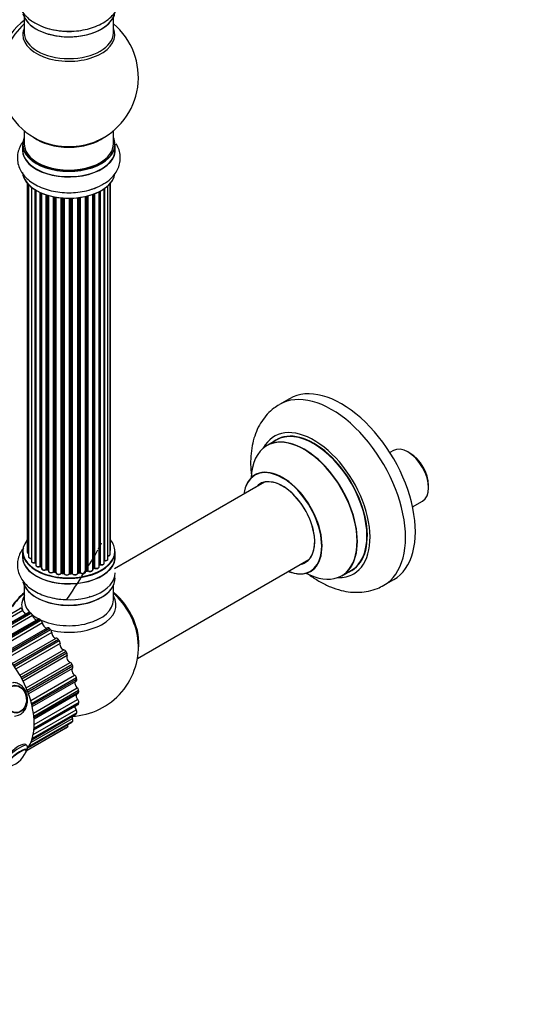
# Model space of a CAD drawing. Units: millimetres. Extents: x 0 to 1528, y 0 to 2521.
# Drawn here: x 637 to 823, y 0 to 354 of the extents above; entities that cross this region are included whole.
import ezdxf
from ezdxf import colors
from ezdxf.entities.mleader import LeaderData, LeaderLine
from ezdxf.math import Vec2, Vec3

# ---------------------------------------------------------------- set-up
doc = ezdxf.new("R2010")
doc.units = ezdxf.units.MM
doc.layers.add('DV7_Défaut', color=7, linetype='Continuous')
doc.layers.add('Défaut', color=7, linetype='Continuous')

# ---------------------------------------------------------------- blocks, each defined once
blk = doc.blocks.new('_DOT')
at = {"color": 0}
blk.add_line((0, 0), (-1, 0), dxfattribs=at)
at = {"color": 0, "const_width": 0.333}
blk.add_lwpolyline([(-0.1665, 0, 1), (0.1665, 0, 1)], format="xyb", close=True, dxfattribs=at)
blk = doc.blocks.new('SE6')
at = {"layer": 'DV7_Défaut', "color": 7, "linetype": 'Continuous'}
for p, q in [((638.28, 354.46), (638.28, 348.88)), ((670.28, 348.88), (670.28, 354.46)), ((638.28, 313.75), (638.28, 308.87)), ((670.28, 308.87), (670.28, 313.75)), ((637.63, 308.79), (637.63, 306.87)), ((670.93, 306.87), (670.93, 308.79)), ((639.3, 294.96), (639.3, 162.46)), ((639.76, 294.45), (639.76, 160.79)), ((668.35, 159.98), (668.35, 294.01)), ((669.11, 161.61), (669.11, 294.78)), ((669.26, 163.3), (669.26, 294.96)), ((640.8, 293.5), (640.8, 159.21)), ((642.14, 158.67), (642.14, 292.57)), ((642.38, 292.43), (642.38, 158.62)), ((642.4, 292.42), (642.4, 157.79)), ((643.93, 157.3), (643.93, 291.62)), ((644.18, 291.5), (644.18, 157.28)), ((644.47, 291.37), (644.47, 156.6)), ((646.16, 156.18), (646.16, 290.74)), ((646.41, 290.66), (646.41, 156.19)), ((646.9, 156.01), (646.9, 290.52)), ((646.92, 290.51), (646.92, 155.68)), ((648.75, 155.35), (648.75, 290.06)), ((648.99, 290.02), (648.99, 155.39)), ((660.3, 155.33), (660.3, 290.17)), ((660.37, 290.19), (660.37, 155.6)), ((660.89, 155.75), (660.89, 290.31)), ((661.14, 290.37), (661.14, 155.73)), ((662.9, 156.1), (662.9, 290.92)), ((663.31, 156.7), (663.31, 291.06)), ((663.56, 291.16), (663.56, 156.71)), ((665.18, 157.16), (665.18, 291.88)), ((665.34, 157.92), (665.34, 291.96)), ((665.58, 292.09), (665.58, 157.96)), ((667.02, 158.48), (667.02, 292.96)), ((667.11, 293.03), (667.11, 159.42)), ((649.53, 155.27), (649.53, 289.92)), ((649.66, 289.9), (649.66, 155.07)), ((651.58, 154.85), (651.58, 289.64)), ((651.8, 289.62), (651.8, 154.92)), ((652.38, 154.87), (652.38, 289.58)), ((652.55, 289.57), (652.55, 154.76)), ((654.53, 154.7), (654.53, 289.52)), ((654.72, 289.52), (654.72, 154.8)), ((655.3, 154.82), (655.3, 289.53)), ((655.51, 289.54), (655.51, 154.73)), ((657.47, 154.89), (657.47, 289.69)), ((657.62, 289.71), (657.62, 155.03)), ((658.18, 155.12), (658.18, 289.78)), ((658.41, 289.82), (658.41, 155.06)), ((733.57, 217.5), (730.03, 215.46)), ((728.85, 202.65), (725.43, 200.68)), ((770.94, 198.9), (769.67, 198.16)), ((776.89, 197.97), (776.18, 198.38)), ((724.6, 187.5), (670.73, 156.4)), ((783.59, 185.55), (783.59, 186.36)), ((777.82, 178.67), (781.42, 180.75)), ((637.63, 162.63), (637.63, 160.72)), ((670.93, 160.72), (670.93, 162.63)), ((678.91, 124.17), (740.6, 159.78)), ((644.22, 157.19), (644.47, 157.05)), ((646.45, 156.1), (646.92, 155.92)), ((660.34, 155.51), (660.86, 155.66)), ((662.9, 156.44), (663.27, 156.61)), ((665.18, 157.75), (665.3, 157.83)), ((752.43, 153.91), (755.85, 155.89)), ((649.02, 155.31), (649.56, 155.19)), ((651.82, 154.84), (652.39, 154.79)), ((654.72, 154.71), (655.3, 154.73)), ((657.6, 154.94), (658.16, 155.03)), ((767.53, 150.51), (771.07, 152.55)), ((638.28, 150.34), (638.28, 145.22)), ((670.28, 145.22), (670.28, 150.34)), ((620.92, 132.97), (636.96, 142.23)), ((637.69, 141.44), (622.15, 132.47)), ((639.75, 140.78), (623.87, 131.61)), ((640.24, 140.73), (624.16, 131.44)), ((624.51, 131.24), (640.6, 140.52)), ((641.25, 139.61), (625.57, 130.56)), ((643.24, 138.38), (627.4, 129.23)), ((643.88, 138.23), (627.77, 128.93)), ((628.12, 128.64), (644.23, 137.94)), ((644.78, 136.95), (629.02, 127.85)), ((630.8, 126.11), (646.59, 135.22)), ((647.37, 134.95), (631.25, 125.64)), ((631.57, 125.28), (647.7, 134.59)), ((648.11, 133.56), (632.31, 124.44)), ((633.94, 122.38), (649.76, 131.51)), ((650.56, 131.03), (634.42, 121.72)), ((634.71, 121.31), (650.85, 130.63)), ((651.11, 129.6), (635.29, 120.46)), ((636.7, 118.18), (652.52, 127.31)), ((653.31, 126.66), (637.17, 117.34)), ((637.41, 116.89), (653.54, 126.21)), ((653.64, 125.24), (637.82, 116.1)), ((638.94, 113.68), (654.76, 122.81)), ((655.49, 122), (639.35, 112.69)), ((639.53, 112.23), (655.66, 121.54)), ((655.59, 120.66), (639.79, 111.54)), ((640.58, 109.1), (656.37, 118.21)), ((657.01, 117.28), (640.88, 107.97)), ((641, 107.52), (657.12, 116.83)), ((641.12, 106.97), (656.94, 116.11)), ((641.55, 104.62), (657.28, 113.7)), ((657.8, 112.7), (641.7, 103.4)), ((641.74, 102.97), (657.84, 112.27)), ((641.77, 102.57), (657.64, 111.73)), ((641.71, 98.53), (657.6, 107.7)), ((641.74, 98.79), (657.8, 108.07)), ((657.84, 108.45), (641.77, 99.18)), ((641.83, 100.47), (657.45, 109.49)), ((640.58, 93.99), (655.59, 102.66)), ((640.97, 95.02), (656.84, 104.18)), ((641.02, 95.17), (657.01, 104.4)), ((657.12, 104.73), (641.12, 95.49)), ((641.46, 96.85), (656.88, 105.75)), ((639.16, 91.14), (653.31, 99.31)), ((639.16, 91.14), (653.28, 99.29)), ((639.25, 91.3), (653.93, 99.77)), ((639.65, 92.26), (655.38, 101.34)), ((639.69, 92.32), (655.49, 101.44)), ((655.66, 101.69), (639.84, 92.56))]:
    blk.add_line(p, q, dxfattribs=at)
for centre, radius, start, end in [((653.63, 373.32), 23.82, 242.2638, 271.6821), ((654.28, 332.95), 25, 293.2837, 50.2082), ((654.28, 332.95), 25, 175.8922, 240), ((654.28, 332.95), 25, 240, 246.7163), ((659.01, 305.79), 13.48, 285.5493, 301.8295), ((642.21, 158.19), 0.396, 61.3676, 103.6638), ((644.03, 156.8), 0.433, 64.2278, 109.0094), ((646.3, 155.69), 0.436, 69.9034, 114.6368), ((660.98, 155.26), 0.424, 62.4893, 107.3821), ((663.44, 156.21), 0.44, 68.2318, 112.888), ((665.5, 157.47), 0.415, 73.5567, 118.7362), ((648.01, 156.17), 1.15, 268.06, 307.8665), ((648.92, 154.92), 0.402, 75.115, 120.4098), ((655.33, 154.39), 0.345, 55.6168, 95.4687), ((656.33, 155.21), 0.97, 213.4154, 271.6196), ((654.28, 128.42), 25, 272.4628, 6.7163), ((630.65, 93.91), 8.79, 278.3407, 339.495)]:
    blk.add_arc(centre, radius, start, end, dxfattribs=at)
for centre, major_axis, ratio, start_param, end_param in [((654.28, 357.12), (16.65, 0), 0.57735, 3.284103, 6.1884), ((654.28, 357.04), (-16.55, 0), 0.57735, 0.124141, 3.001791), ((639.74, 341.35), (8, 13.86), 0.57735, 0.914535, 2.787819), ((641.29, 340.45), (-8.48, -14.69), 0.57735, 4.181071, 5.411487), ((654.28, 348.26), (-16.54, 0), 0.57735, 6.027891, 6.283185), ((654.28, 348.26), (-16.54, 0), 0.57735, 0, 3.396887), ((654.28, 359.04), (-16.65, 0), 0.57735, 0.843365, 1.629222), ((654.28, 359.11), (16.69, 0), 0.57735, 4.283524, 4.715897), ((654.28, 348.88), (16, 0), 0.57735, 3.141593, 6.283185), ((654.28, 308.87), (16.55, 0), 0.57735, 2.883065, 6.283185), ((654.28, 317.03), (-16, 0), 0.57735, 0.649818, 2.491775), ((654.28, 308.87), (16.55, 0), 0.57735, 0, 0.258528), ((654.28, 308.79), (-16.65, 0), 0.57735, 0, 3.141593), ((654.28, 308.87), (-16, 0), 0.57735, 0, 3.141593), ((654.28, 317.65), (16.54, 0), 0.57735, 4.071867, 5.352911), ((654.28, 306.8), (-16.69, 0), 0.57735, 6.211671, 6.283185), ((654.28, 306.8), (-16.69, 0), 0.57735, 0, 3.213107), ((654.28, 306.87), (16.65, 0), 0.57735, 3.141593, 6.283185), ((654.28, 299.15), (16.65, 0), 0.57735, 3.188139, 6.179074), ((654.28, 299.07), (-16.55, 0), 0.57735, 0.118962, 2.88165), ((654.28, 301.07), (-16.65, 0), 0.57735, -4.258753, -4.082298), ((752.32, 185.03), (18.75, -32.48), 0.57735, 0, 3.141593), ((748.78, 182.98), (18.75, -32.48), 0.57735, 0.001043, 3.145902), ((742.42, 179.31), (14.25, -24.68), 0.57735, 0, 3.486246), ((742.42, 179.31), (13.55, -23.47), 0.57735, 0, 3.227526), ((742.35, 179.27), (-13.5, 23.38), 0.57735, 3.141593, 6.283185), ((738.86, 177.26), (-13.47, 23.33), 0.57735, 2.390419, 6.283185), ((738.93, 177.3), (13.5, -23.38), 0.57735, 0, 3.141593), ((738.86, 177.26), (-13.47, 23.33), 0.57735, 0, 0.751173), ((776.18, 189.82), (-5.24, 9.07), 0.57735, 3.141593, 6.283185), ((776.89, 190.23), (4.74, -8.21), 0.57735, 0.785398, 2.356194), ((731.18, 172.82), (10, -17.32), 0.57735, 0, 3.785071), ((731.11, 172.78), (-9.95, 17.23), 0.57735, 2.493326, 6.283185), ((731.11, 172.78), (-9.95, 17.23), 0.57735, 0, 0.636747), ((731.11, 172.78), (8.17, -14.16), 0.57735, 0, 3.348878), ((731.18, 172.82), (-8.13, 14.07), 0.57735, 2.965955, 6.283185), ((731.18, 172.82), (-8.13, 14.07), 0.57735, 0, 0.175637), ((733.23, 174), (8.12, -14.07), 0.57735, 3.268121, 3.31723), ((654.28, 162.72), (16.55, 0), 0.57735, 2.702611, 6.283185), ((654.28, 162.72), (16.55, 0), 0.57735, 0, 0.438981), ((668.26, 163.3), (-1, 0), 0.57735, 2.58078, 3.113015), ((668.26, 163.3), (-1, 0), 0.57735, 3.113015, 3.141593), ((654.28, 160.65), (-16.69, 0), 0.57735, 6.211671, 6.283185), ((654.28, 160.65), (-16.69, 0), 0.57735, 0, 3.213107), ((654.28, 162.63), (-16.65, 0), 0.57735, 0, 3.141593), ((654.28, 160.72), (16.65, 0), 0.57735, 3.141593, 6.283185), ((640.3, 162.46), (1, 0), 0.57735, 3.141593, 4.139398), ((640.76, 160.79), (1, 0), 0.57735, 3.141593, 3.172326), ((640.76, 160.79), (1, 0), 0.57735, 3.172326, 4.761279), ((641.8, 159.21), (1, 0), 0.57735, 3.141593, 5.0583), ((667.06, 159.31), (0.2, 0), 0.57735, 1.329605, 1.782916), ((667.35, 159.98), (-1, 0), 0.57735, 1.329605, 3.112711), ((667.16, 159.53), (0.028, 0.198), 0.195028, 2.200189, 3.141553), ((668.11, 161.61), (-1, 0), 0.57735, 1.815727, 3.141593), ((667.35, 159.98), (-1, 0), 0.57735, 3.112711, 3.141593), ((668.11, 161.61), (-1, 0), 0.57735, 3.141593, 3.165157), ((733.23, 174), (8.12, -14.07), 0.57735, -0.175637, -0.126529), ((654.28, 162.72), (-14, 0), 0.57735, 0.497251, 0.562204), ((642.08, 158.77), (-0.041, 0.196), 0.276836, 3.141825, 4.067847), ((642.21, 158.56), (0.2, 0), 0.57735, 0.555182, 1.916707), ((642.55, 158.68), (0.136, 0.146), 0.693863, 2.501024, 2.955093), ((643.4, 157.79), (1, 0), 0.57735, 3.141593, 5.26774), ((654.28, 162.72), (-14, 0), 0.57735, 0.729176, 0.785398), ((643.82, 157.4), (-0.067, 0.188), 0.430491, 3.142042, 4.018338), ((654.28, 162.31), (-13.5, 0), 0.57735, 0.693541, 0.753536), ((644.03, 157.2), (0.2, 0), 0.57735, 0.764621, 2.126147), ((654.28, 162.31), (13.5, 0), 0.57735, 3.853756, 3.895129), ((654.28, 162.88), (-14, 0), 0.57735, 0.764621, 0.806175), ((644.32, 157.36), (0.103, 0.171), 0.58922, 2.366801, 3.141524), ((645.47, 156.6), (1, 0), 0.57735, 3.121038, 3.141593), ((645.47, 156.6), (1, 0), 0.57735, 3.141593, 5.477179), ((654.28, 162.72), (-14, 0), 0.57735, 0.936307, 1.011978), ((646.02, 156.26), (-0.097, 0.175), 0.56533, 3.141867, 3.937085), ((646.3, 156.1), (0.2, 0), 0.57735, 0.974061, 2.335586), ((654.28, 162.88), (-14, 0), 0.57735, 0.974061, 1.015615), ((646.52, 156.29), (0.073, 0.186), 0.458826, 2.278097, 3.141083), ((646.79, 155.91), (-0.2, 0), 0.57735, 4.011887, 4.157207), ((647, 156.11), (0.067, 0.188), 0.430373, 2.264795, 2.945589), ((647.92, 155.68), (1, 0), 0.57735, 3.141593, 5.686619), ((660.46, 155.5), (0.2, 0), 0.57735, 2.021258, 2.543347), ((660.29, 155.71), (-0.054, 0.193), 0.355487, 3.15926, 4.046577), ((654.28, 162.88), (14, 0), 0.57735, -1.120334, -1.07878), ((654.28, 162.72), (-14, 0), 0.57735, -4.258291, -4.176544), ((660.8, 155.86), (-0.059, 0.191), 0.385716, 3.142022, 4.036265), ((660.99, 155.65), (0.2, 0), 0.57735, 0.701286, 2.062812), ((661.9, 156.1), (-1, 0), 0.57735, 0.701286, 3.141593), ((661.29, 155.8), (0.113, 0.165), 0.623814, 2.40194, 3.142102), ((654.28, 162.72), (-14, 0), 0.57735, -4.052484, -3.969653), ((654.28, 162.88), (14, 0), 0.57735, -0.910895, -0.869341), ((663.18, 156.79), (-0.088, 0.18), 0.52691, 3.142051, 3.965583), ((663.44, 156.62), (0.2, 0), 0.57735, 0.910726, 2.272252), ((664.18, 157.16), (-1, 0), 0.57735, 0.910726, 3.114697), ((663.69, 156.8), (0.082, 0.183), 0.500653, 2.300914, 3.141366), ((654.28, 162.31), (-13.5, 0), 0.57735, -3.780326, -3.742822), ((654.28, 162.31), (13.5, 0), 0.57735, -0.638733, -0.602958), ((664.18, 157.16), (-1, 0), 0.57735, 3.114697, 3.141593), ((654.28, 162.72), (-14, 0), 0.57735, -3.810454, -3.747176), ((665.18, 157.99), (-0.119, 0.16), 0.645075, 3.14107, 3.855855), ((665.5, 157.85), (0.2, 0), 0.57735, 1.120166, 2.481691), ((666.02, 158.48), (-1, 0), 0.57735, 1.120166, 3.141593), ((665.67, 158.06), (0.054, 0.193), 0.355612, 2.236648, 3.141404), ((731.11, 172.78), (8.17, -14.16), 0.57735, 6.0759, 6.283185), ((742.42, 179.31), (13.55, -23.47), 0.57735, 6.197252, 6.283185), ((654.28, 153), (16.65, 0), 0.57735, 3.276925, 6.283185), ((654.28, 152.92), (-16.55, 0), 0.57735, 0.136402, 3.217259), ((654.28, 162.72), (-14, 0), 0.57735, 1.159442, 1.22737), ((648.58, 155.42), (-0.13, 0.152), 0.675463, 3.140434, 3.812979), ((648.92, 155.29), (0.2, 0), 0.57735, 1.1835, 2.545026), ((654.28, 154.92), (-16.65, 0), 0.57735, 1.240796, 3.141593), ((654.28, 162.88), (-14, 0), 0.57735, 1.1835, 1.225054), ((649.07, 155.5), (0.046, 0.195), 0.308379, 2.222988, 3.141275), ((649.47, 155.17), (-0.2, 0), 0.57735, 3.477192, 4.366647), ((649.6, 155.38), (0.041, 0.196), 0.276707, 2.215309, 3.128316), ((650.66, 155.07), (1, 0), 0.57735, 3.141593, 5.896058), ((654.28, 162.72), (-14, 0), 0.57735, 1.357885, 1.435425), ((651.4, 154.9), (-0.163, 0.115), 0.756074, 3.141306, 3.631997), ((651.77, 154.81), (0.2, 0), 0.57735, 1.39294, 2.754465), ((654.28, 162.88), (-14, 0), 0.57735, 1.39294, 1.434494), ((651.84, 155.04), (0.021, 0.199), 0.144455, 2.193791, 3.141451), ((652.35, 154.76), (0.2, 0), 0.57735, 0.072968, 1.434494), ((653.55, 154.81), (-1, 0), 0.57735, 0.072968, 2.963905), ((652.75, 154.77), (0.198, 0.025), 0.814324, 3.038855, 3.198932), ((653.55, 154.64), (0.8, 0), 0.57735, 3.214561, 6.105498), ((654.28, 162.72), (-14, 0), 0.57735, 1.586058, 1.677735), ((654.33, 154.72), (-0.191, 0.059), 0.803641, 3.140261, 3.386541), ((654.73, 154.68), (-0.2, 0), 0.57735, 4.743972, 6.105498), ((654.28, 162.88), (14, 0), 0.57735, 4.743972, 4.785526), ((654.71, 154.91), (-0.004, 0.2), 0.025783, 3.141687, 4.096674), ((655.32, 154.7), (0.2, 0), 0.57735, 0.282407, 1.643933), ((655.29, 154.93), (-0.008, 0.2), 0.059663, 3.141694, 4.095647), ((656.47, 154.89), (-1, 0), 0.57735, 0.282407, 3.141593), ((655.7, 154.77), (0.179, 0.09), 0.784153, 2.766186, 3.134973), ((654.28, 162.72), (-14, 0), 0.57735, -4.482552, -4.395187), ((657.67, 154.92), (0.2, 0), 0.57735, 1.811819, 3.063801), ((657.57, 155.14), (-0.028, 0.198), 0.194894, 3.157648, 4.083016), ((654.28, 162.88), (14, 0), 0.57735, -1.329774, -1.28822), ((658.13, 155.23), (-0.033, 0.197), 0.227664, 3.141808, 4.077708), ((658.24, 155.01), (0.2, 0), 0.57735, 0.491847, 1.853373), ((659.3, 155.33), (-1, 0), 0.57735, 0.491847, 3.141593), ((658.59, 155.11), (0.147, 0.136), 0.719711, 2.552758, 3.142579), ((731.18, 172.82), (10, -17.32), 0.57735, 5.639707, 6.283185), ((742.42, 179.31), (14.25, -24.68), 0.57735, 5.938532, 6.283185), ((640.56, 136.34), (8, 13.86), 0.57735, 0.988505, 1.429199), ((640.74, 136.24), (-8.03, -13.91), 0.57735, 4.144284, 4.572449), ((654.28, 143.42), (-16.96, 0), 0.57735, 5.944397, 6.283185), ((654.28, 145.22), (16, 0), 0.57735, 3.141593, 3.656246), ((654.28, 145.22), (16, 0), 0.57735, 4.014327, 6.283185), ((654.28, 152.51), (-16, 0), 0.57735, 0.884528, 2.264178), ((654.28, 143.42), (-16.96, 0), 0.57735, 1.184407, 3.480381), ((654.28, 149.24), (-8.95, 0), 0.57735, -3.725889, -3.681175), ((668.14, 136.42), (8, -13.86), 0.57735, 0.604275, 2.165833), ((668.07, 136.38), (-7.95, 13.77), 0.57735, 3.847235, 5.299803), ((667.54, 136.08), (-8.27, 14.32), 0.57735, 4.071867, 5.261099), ((640.42, 120.42), (-12.37, 21.43), 0.57735, -0.586137, -0.56578), ((637.09, 141.35), (-0.5, 0.866), 0.57735, 4.490011, 5.697048), ((654.28, 143.42), (-16.96, 0), 0.57735, 0, 0.183301), ((638.59, 141.57), (-0.75, 1.3), 0.57735, 1.348418, 2.581133), ((640.25, 139.91), (0.5, -0.866), 0.57735, 2.366373, 3.141593), ((640.42, 120.42), (-12.37, 21.43), 0.57735, -0.795577, -0.77522), ((640.59, 139.71), (-0.5, 0.866), 0.57735, 4.280571, 5.487609), ((654.28, 145.22), (16, 0), 0.57735, 3.745419, 3.967779), ((642.25, 139.46), (-0.75, 1.3), 0.57735, 1.138978, 2.854106), ((643.74, 137.51), (0.5, -0.866), 0.57735, 2.156933, 3.141593), ((640.42, 120.42), (-12.38, 21.43), 0.57735, -1.005016, -0.984659), ((644.08, 137.23), (-0.5, 0.866), 0.57735, 4.071132, 5.278169), ((624.16, 111.03), (-12.5, 21.65), 0.57735, 3.323106, 6.283185), ((645.83, 136.52), (-0.75, 1.3), 0.57735, 0.929539, 3.154531), ((647.09, 134.36), (0.5, -0.866), 0.57735, 1.947494, 3.154531), ((640.42, 120.42), (-12.37, 21.43), 0.57735, -1.214456, -1.194099), ((647.41, 134.02), (-0.5, 0.866), 0.57735, 3.861692, 5.06873), ((649.17, 132.87), (0.75, -1.3), 0.57735, 3.861692, 6.086685), ((650.15, 130.61), (-0.5, 0.866), 0.57735, 4.879647, 6.086685), ((640.42, 120.42), (-12.37, 21.43), 0.57735, -1.423895, -1.403538), ((650.43, 130.21), (-0.5, 0.866), 0.57735, 3.652253, 4.85929), ((652.13, 128.68), (0.75, -1.3), 0.57735, 3.652253, 5.877245), ((652.78, 126.4), (-0.5, 0.866), 0.57735, 4.670207, 5.877245), ((640.42, 120.42), (12.37, -21.43), 0.57735, 1.508258, 1.528615), ((654.58, 124.12), (0.75, -1.3), 0.57735, 3.442813, 5.667806), ((653.01, 125.98), (0.5, -0.866), 0.57735, 0.30122, 1.508258), ((654.88, 121.94), (-0.5, 0.866), 0.57735, 4.460768, 5.667806), ((656.41, 119.41), (0.75, -1.3), 0.57735, 3.233374, 5.458366), ((640.42, 120.42), (12.37, -21.43), 0.57735, 1.298819, 1.319175), ((655.05, 121.5), (0.5, -0.866), 0.57735, 0.091781, 1.298819), ((656.34, 117.41), (-0.5, 0.866), 0.57735, 4.251328, 5.458366), ((656.44, 116.97), (-0.5, 0.866), 0.57735, 3.141593, 4.230972), ((640.42, 120.42), (12.37, -21.43), 0.57735, 1.089379, 1.109736), ((657.54, 114.74), (0.75, -1.3), 0.57735, 3.293548, 5.248927), ((657.1, 113.01), (-0.5, 0.866), 0.57735, 4.041889, 5.248927), ((624.16, 111.03), (12.37, -21.43), 0.57735, 1.298819, 1.319175), ((657.92, 110.32), (0.75, -1.3), 0.57735, 3.565154, 5.039487), ((657.14, 112.6), (-0.5, 0.866), 0.57735, 3.141593, 4.021532), ((640.42, 120.42), (12.37, -21.43), 0.57735, 0.87994, 0.900296), ((657.54, 106.34), (0.75, -1.3), 0.57735, 3.840095, 4.830048), ((657.14, 108.94), (-0.5, 0.866), 0.57735, 3.832449, 5.039487), ((657.1, 108.57), (-0.5, 0.866), 0.57735, 3.141593, 3.812093), ((640.42, 120.42), (12.37, -21.43), 0.57735, 0.6705, 0.690857), ((634.52, 109.54), (-0.53, 5.98), 0.788675, 3.06548, 3.492472), ((656.41, 102.97), (0.75, -1.3), 0.57735, 4.121168, 4.620608), ((655.05, 102.45), (0.5, -0.866), 0.57735, 0.271978, 1.479015), ((656.34, 105.05), (-0.5, 0.866), 0.57735, 3.141593, 3.602653), ((656.44, 105.36), (-0.5, 0.866), 0.57735, 3.62301, 4.830048), ((640.42, 120.42), (12.37, -21.43), 0.57735, 0.461061, 0.481417), ((652.78, 100.16), (-0.5, 0.866), 0.57735, 3.141593, 3.183774), ((640.42, 120.42), (12.38, -21.43), 0.57735, 0.042182, 0.096464), ((654.58, 100.37), (0.75, -1.3), 0.57735, 4.412465, 4.839161), ((654.88, 102.21), (-0.5, 0.866), 0.57735, 3.141593, 3.393214), ((640.42, 120.42), (12.37, -21.43), 0.57735, 0.251621, 0.271978), ((634.52, 89.13), (4.68, 3.76), 0.211325, 0.004064, 3.139183), ((635.13, 88.37), (3.9, 3.13), 0.211325, 0, 3.141593), ((635.19, 88.29), (3.78, 3.03), 0.211325, 0, 3.495788), ((635.19, 88.29), (3.78, 3.03), 0.211325, 5.928118, 6.283185), ((635.13, 88.37), (3.9, 3.13), 0.211325, 5.956293, 6.283185)]:
    blk.add_ellipse(centre, major_axis=major_axis, ratio=ratio, start_param=start_param, end_param=end_param, dxfattribs=at)
for centre, major_axis in [((635.13, 109.6), (-0.44, 4.98)), ((635.19, 109.6), (-0.43, 4.82))]:
    blk.add_ellipse(centre, major_axis=major_axis, ratio=0.788675, dxfattribs=at)
for points, knots in [([(637.94, 367.93), (637.75, 367.69), (637.13, 366.83), (636.31, 365.25), (635.76, 363.08), (635.75, 360.83), (636.31, 358.63), (637.36, 356.6), (638.87, 354.79), (640.64, 353.28), (641.91, 352.58), (642.55, 352.24)], [0, 0, 0, 0, 0.04885, 0.168781, 0.284938, 0.408836, 0.529421, 0.649599, 0.773503, 0.903693, 1, 1, 1, 1]), ([(654.33, 349.51), (654.73, 349.5), (656.08, 349.46), (658.66, 349.76), (661.74, 350.41), (664.65, 351.44), (667.27, 352.83), (669.43, 354.52), (671.06, 356.41), (672.15, 358.4), (672.77, 360.57), (672.83, 362.82), (672.33, 365.04), (671.66, 366.39), (671.26, 367.02)], [0, 0, 0, 0, 0.031764, 0.125559, 0.21988, 0.315221, 0.412013, 0.510194, 0.595278, 0.676271, 0.754529, 0.83818, 0.919337, 1, 1, 1, 1]), ([(638.01, 310.06), (637.71, 309.68), (637.01, 308.68), (636.18, 306.92), (635.72, 304.74), (635.8, 302.51), (636.44, 300.33), (637.57, 298.34), (639.15, 296.54), (641.17, 294.95), (643.63, 293.6), (646.43, 292.55), (649.49, 291.84), (652.69, 291.48), (655.94, 291.48), (659.1, 291.86), (661.42, 292.34), (662.45, 292.74), (662.62, 292.81)], [0, 0, 0, 0, 0.039545, 0.101231, 0.161204, 0.224962, 0.287234, 0.34965, 0.414269, 0.482234, 0.553234, 0.625791, 0.698363, 0.770641, 0.842786, 0.915118, 0.9879, 1, 1, 1, 1]), ([(666.12, 294.34), (666.66, 294.63), (667.95, 295.32), (669.74, 296.86), (671.29, 298.77), (672.29, 300.79), (672.81, 302.97), (672.79, 305.21), (672.23, 307.3), (671.59, 308.54), (671.24, 309.08)], [0, 0, 0, 0, 0.087331, 0.243488, 0.377555, 0.505367, 0.629333, 0.761396, 0.890103, 1, 1, 1, 1]), ([(729.94, 215.34), (729.2, 214.9), (727.72, 214.01), (725.53, 211.95), (723.55, 209.41), (721.94, 206.5), (720.74, 203.27), (719.94, 199.73), (719.58, 195.9), (719.65, 192.46), (719.87, 190.31), (719.97, 189.54)], [0, 0, 0, 0, 0.083295, 0.196665, 0.310204, 0.42576, 0.54486, 0.668392, 0.79625, 0.9273, 1, 1, 1, 1]), ([(721.42, 190.33), (721.42, 190.32), (721.4, 190.3), (721.26, 190.18), (721.18, 190.15), (721.18, 190.14)], [0, 0, 0, 0, 0.186709, 0.928347, 1, 1, 1, 1]), ([(638.06, 163.96), (637.83, 163.67), (637.16, 162.77), (636.31, 161.12), (635.76, 158.95), (635.75, 156.7), (636.31, 154.5), (637.36, 152.48), (638.87, 150.65), (640.83, 149.03), (643.22, 147.64), (645.99, 146.53), (648.99, 145.78), (651.64, 145.4), (653.08, 145.4), (653.59, 145.4)], [0, 0, 0, 0, 0.038955, 0.11731, 0.193201, 0.274148, 0.352931, 0.431449, 0.5124, 0.597458, 0.68653, 0.777887, 0.869481, 0.960707, 1, 1, 1, 1]), ([(669.12, 162.95), (669.16, 163), (669.23, 163.1), (669.24, 163.21), (669.25, 163.28)], [0, 0, 0, 0, 0.48809, 1, 1, 1, 1]), ([(639.31, 162.48), (639.3, 162.46), (639.28, 162.38), (639.35, 162.21), (639.51, 162.02), (639.66, 161.93), (639.75, 161.9)], [0, 0, 0, 0, 0.052252, 0.362243, 0.667118, 1, 1, 1, 1]), ([(639.77, 160.76), (639.77, 160.73), (639.76, 160.63), (639.87, 160.45), (640.07, 160.28), (640.37, 160.16), (640.64, 160.12), (640.77, 160.12), (640.78, 160.12)], [0, 0, 0, 0, 0.0821066, 0.2736112, 0.4803705, 0.7225185, 0.9772174, 1, 1, 1, 1]), ([(640.81, 159.23), (640.81, 159.22), (640.79, 159.13), (640.86, 158.96), (641.02, 158.77), (641.28, 158.62), (641.63, 158.54), (641.93, 158.54), (642.08, 158.57), (642.12, 158.58)], [0, 0, 0, 0, 0.028377, 0.18937, 0.348025, 0.533014, 0.738004, 0.943479, 1, 1, 1, 1]), ([(667.02, 159.34), (667.02, 159.34), (667.05, 159.34), (667.09, 159.34), (667.12, 159.34), (667.13, 159.34)], [0, 0, 0, 0, 0.06343, 0.798063, 1, 1, 1, 1]), ([(667.13, 159.34), (667.26, 159.32), (667.49, 159.31), (667.86, 159.39), (668.14, 159.55), (668.31, 159.75), (668.33, 159.89), (668.34, 159.96)], [0, 0, 0, 0, 0.209952, 0.43344, 0.665113, 0.857976, 1, 1, 1, 1]), ([(668.35, 160.97), (668.38, 160.98), (668.52, 161), (668.77, 161.09), (668.99, 161.27), (669.11, 161.47), (669.1, 161.59), (669.09, 161.63)], [0, 0, 0, 0, 0.065139, 0.363762, 0.642332, 0.877996, 1, 1, 1, 1]), ([(642.41, 157.8), (642.41, 157.74), (642.41, 157.62), (642.53, 157.43), (642.75, 157.27), (643.07, 157.15), (643.44, 157.12), (643.73, 157.16), (643.86, 157.2), (643.89, 157.21)], [0, 0, 0, 0, 0.100265, 0.242172, 0.399405, 0.581935, 0.770879, 0.951394, 1, 1, 1, 1]), ([(644.48, 156.61), (644.47, 156.59), (644.46, 156.51), (644.53, 156.33), (644.7, 156.15), (644.97, 156), (645.32, 155.93), (645.71, 155.94), (645.98, 156.01), (646.09, 156.07), (646.12, 156.09)], [0, 0, 0, 0, 0.030701, 0.162857, 0.295402, 0.4506, 0.620992, 0.791266, 0.956948, 1, 1, 1, 1]), ([(646.93, 155.68), (646.94, 155.61), (646.95, 155.47), (647.09, 155.28), (647.33, 155.12), (647.64, 155.02), (647.86, 155.02), (647.97, 155.02)], [0, 0, 0, 0, 0.162079, 0.348922, 0.561321, 0.80349, 1, 1, 1, 1]), ([(661.18, 155.64), (661.28, 155.58), (661.46, 155.48), (661.85, 155.42), (662.23, 155.46), (662.56, 155.58), (662.79, 155.76), (662.9, 155.96), (662.89, 156.07), (662.89, 156.11)], [0, 0, 0, 0, 0.157222, 0.322024, 0.48571, 0.651386, 0.805776, 0.936407, 1, 1, 1, 1]), ([(663.61, 156.62), (663.72, 156.57), (663.93, 156.5), (664.32, 156.49), (664.69, 156.57), (664.97, 156.73), (665.14, 156.93), (665.16, 157.07), (665.17, 157.14)], [0, 0, 0, 0, 0.172688, 0.35536, 0.537763, 0.726239, 0.883191, 1, 1, 1, 1]), ([(665.62, 157.87), (665.74, 157.84), (665.96, 157.8), (666.35, 157.83), (666.68, 157.95), (666.91, 158.13), (667.02, 158.33), (667.01, 158.44), (667.01, 158.49)], [0, 0, 0, 0, 0.184627, 0.380263, 0.578967, 0.764151, 0.920835, 1, 1, 1, 1]), ([(741.18, 155.5), (741.18, 155.5), (741.27, 155.57), (741.44, 155.61), (741.46, 155.61), (741.46, 155.61)], [0, 0, 0, 0, 0.056783, 0.898321, 1, 1, 1, 1]), ([(649.56, 155.19), (649.58, 155.18), (649.62, 155.17), (649.65, 155.16), (649.65, 155.15)], [0, 0, 0, 0, 0.548861, 1, 1, 1, 1]), ([(649.67, 155.07), (649.67, 155.03), (649.66, 154.92), (649.76, 154.74), (649.96, 154.57), (650.26, 154.44), (650.64, 154.39), (651.02, 154.44), (651.36, 154.57), (651.49, 154.7), (651.56, 154.78)], [0, 0, 0, 0, 0.058002, 0.167996, 0.286283, 0.424893, 0.570879, 0.71579, 0.863123, 1, 1, 1, 1]), ([(651.56, 154.78), (651.56, 154.78), (651.56, 154.79), (651.59, 154.81), (651.64, 154.83), (651.71, 154.84), (651.78, 154.84), (651.81, 154.84), (651.82, 154.84)], [0, 0, 0, 0, 0.1714032, 0.3503989, 0.5288332, 0.7246537, 0.9367129, 1, 1, 1, 1]), ([(652.39, 154.79), (652.41, 154.78), (652.46, 154.78), (652.52, 154.76), (652.54, 154.74), (652.55, 154.74), (652.55, 154.73)], [0, 0, 0, 0, 0.338271, 0.646932, 0.929259, 1, 1, 1, 1]), ([(654.52, 154.66), (654.52, 154.66), (654.52, 154.66), (654.53, 154.67), (654.56, 154.69), (654.62, 154.7), (654.68, 154.71), (654.71, 154.71), (654.72, 154.71)], [0, 0, 0, 0, 0.0536546, 0.2585095, 0.4648067, 0.6798536, 0.9166112, 1, 1, 1, 1]), ([(656.36, 154.24), (656.48, 154.24), (656.71, 154.23), (657.07, 154.34), (657.32, 154.51), (657.46, 154.73), (657.47, 154.86), (657.47, 154.92)], [0, 0, 0, 0, 0.207075, 0.438687, 0.680429, 0.868588, 1, 1, 1, 1]), ([(657.47, 154.9), (657.47, 154.9), (657.49, 154.91), (657.54, 154.93), (657.58, 154.94), (657.6, 154.94)], [0, 0, 0, 0, 0.342651, 0.679613, 1, 1, 1, 1]), ([(658.16, 155.03), (658.19, 155.03), (658.24, 155.04), (658.32, 155.03), (658.38, 155.01), (658.43, 154.99), (658.44, 154.98), (658.44, 154.98), (658.44, 154.98)], [0, 0, 0, 0, 0.209267, 0.425205, 0.617526, 0.792409, 0.959893, 1, 1, 1, 1]), ([(658.44, 154.98), (658.53, 154.91), (658.68, 154.78), (659.04, 154.68), (659.42, 154.66), (659.79, 154.74), (660.08, 154.89), (660.26, 155.1), (660.28, 155.24), (660.29, 155.31)], [0, 0, 0, 0, 0.149884, 0.300582, 0.454289, 0.607376, 0.765332, 0.897988, 1, 1, 1, 1]), ([(660.29, 155.5), (660.3, 155.5), (660.31, 155.5), (660.32, 155.51), (660.34, 155.51)], [0, 0, 0, 0, 0.1086606, 1, 1, 1, 1]), ([(740.4, 154.5), (740.62, 154.33), (742, 153.31), (744.62, 151.63), (748.34, 149.83), (752.01, 148.62), (755.52, 148), (758.82, 147.91), (762.06, 148.32), (765.07, 149.2), (766.71, 150.1), (767.54, 150.57)], [0, 0, 0, 0, 0.025885, 0.162563, 0.300396, 0.437859, 0.558085, 0.674041, 0.786427, 0.907209, 1, 1, 1, 1]), ([(636.78, 104.12), (637.06, 104.3), (637.71, 104.73), (638.63, 105.87), (639.3, 107.47), (639.55, 109.29), (639.32, 111.15), (638.64, 112.87), (637.54, 114.29), (636.15, 115.22), (634.88, 115.61), (634.23, 115.49), (634.05, 115.46)], [0, 0, 0, 0, 0.06367, 0.172539, 0.283052, 0.395319, 0.508547, 0.622457, 0.736981, 0.851379, 0.963879, 1, 1, 1, 1]), ([(639.04, 93.08), (638.97, 93.16), (638.89, 93.22), (638.29, 93.52), (637.31, 93.35), (635.07, 92.06), (633.85, 90.96), (631.74, 88.66), (630.84, 87.48), (630.27, 86.68)], [0, 0, 0, 0, 0.06132, 0.06132, 0.374213, 0.374213, 0.687107, 0.687107, 1, 1, 1, 1]), ([(638.61, 90.24), (638.66, 90.31), (638.99, 90.74), (639.35, 91.33), (639.52, 92.07), (639.4, 92.68), (639.2, 92.85), (639.16, 92.88)], [0, 0, 0, 0, 0.082948, 0.504432, 0.758481, 0.954058, 1, 1, 1, 1])]:
    blk.add_open_spline(points, degree=3, knots=knots, dxfattribs=at)
for points in [[(653.59, 145.4), (659.04, 153.71), (662.77, 159.67), (664.76, 163.27)], [(664.93, 163.56), (665.05, 163.79), (665.16, 164), (665.27, 164.21)], [(665.71, 165.07), (665.82, 165.29), (665.92, 165.5), (666.01, 165.69)]]:
    blk.add_open_spline(points, degree=3, dxfattribs=at)
blk.add_rational_spline([(652.39, 154.79), (652.38, 154.79), (652.38, 154.87)], [0.858779221884, 0.825889239172, 1], degree=2, dxfattribs=at)

msp = doc.modelspace()

# ---------------------------------------------------------------- block references
at = {"layer": 'Défaut'}
msp.add_blockref('SE6', (0, 0), dxfattribs=at)

# ---------------------------------------------------------------- leaders
at = {"layer": 'Défaut', "color": 7, "linetype": 'Continuous'}
ml = msp.add_multileader_mtext('Standard', dxfattribs=at)
ml.set_content('{\\pxsm0.9;\\fSolid Edge ISO|b1||i0||c0|p34;\\W1.;07/03/2019\\P}', color=256)
ml.set_leader_properties()
ml.set_arrow_properties(name='DOT')
ml.build(insert=Vec2(0, 0))
ml.multileader.update_dxf_attribs({"leader_type": 0, "dogleg_length": 0, "arrow_head_size": 12})
ctx = ml.context
ctx.base_point, ctx.char_height, ctx.arrow_head_size, ctx.landing_gap_size = Vec3(1179.98, 2514.14), 12, 12, 4.2
notes = []
notes.append((ctx, [(0, (0, 0, 0), (0, 0), (1, 0), 1, [])]))
ctx.mtext.insert = Vec3(1181.98, 2520.26)
for ctx, leaders in notes:
    for number, flags, end, landing, length, lines in leaders:
        leader = LeaderData()
        leader.index, (leader.has_last_leader_line, leader.has_dogleg_vector, leader.attachment_direction) = number, flags
        leader.last_leader_point, leader.dogleg_vector, leader.dogleg_length = Vec3(end), Vec3(landing), length
        for number, points, colour, breaks in lines:
            line = LeaderLine()
            line.index, line.vertices, line.color, line.breaks = number, Vec3.list(points), colors.encode_raw_color(colour), breaks
            leader.lines.append(line)
        ctx.leaders.append(leader)

doc.saveas('drawing.dxf')
